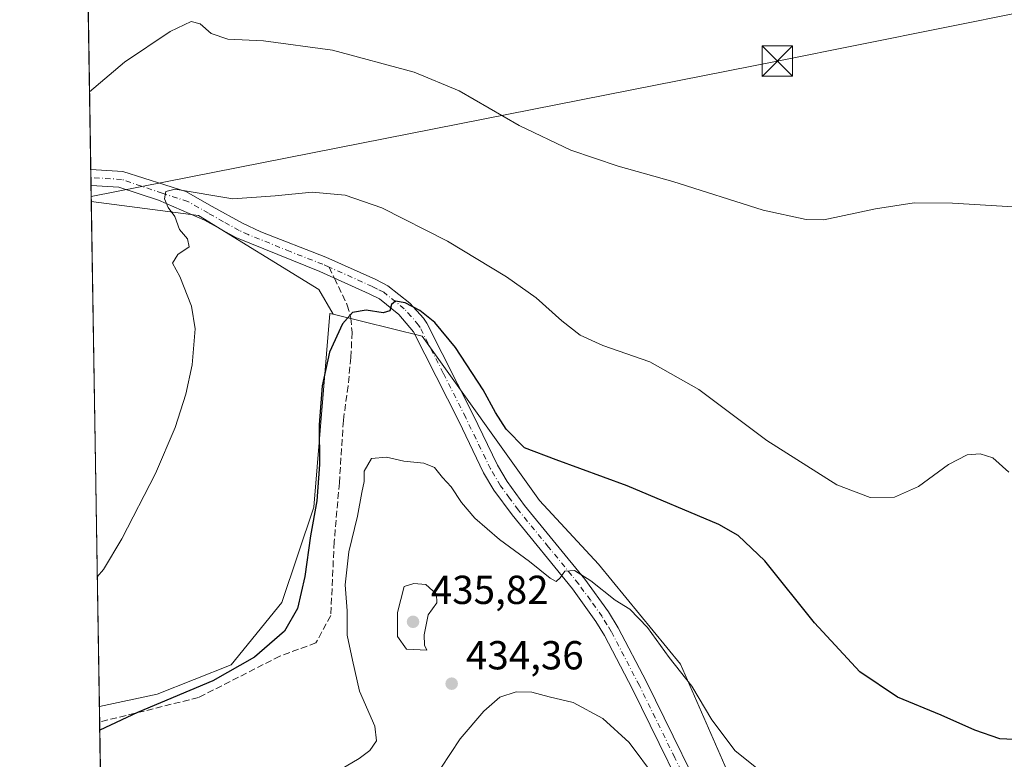
# Model space of a CAD drawing. Units: metres. Extents: x 611230 to 614696, y 4706188 to 4708557.
# Drawn here: x 611230 to 611473, y 4707253 to 4707436 of the extents above; entities that cross this region are included whole.
import ezdxf

# ---------------------------------------------------------------- set-up
doc = ezdxf.new("R2010")
doc.units = ezdxf.units.M
doc.header["$MEASUREMENT"] = 0
doc.linetypes.add('DGN Style 3', pattern=[2.307223458686699, 1.648016756204785, -0.6592067024819142])
doc.linetypes.add('DGN Style 4', pattern=[2.6384748266838614, 1.318413404963828, -0.6592067024819142, 0.001648016756204785, -0.6592067024819142])
for name, color, linetype, lineweight in [('Arbolado forestal CxS', 92, 'Continuous', 0), ('Comarca CxS', 21, 'Continuous', 0), ('Comunidad Autónoma CxS', 142, 'Continuous', 0), ('Corriente natural lineal', 142, 'Continuous', 13), ('Cultivos herbáceos CxS', 92, 'Continuous', 0), ('Curva de nivel maestra', 30, 'Continuous', 30), ('Curva de nivel normal', 30, 'Continuous', 0), ('Municipio CxS', 4, 'Continuous', 0), ('Núcleo urbano CxS', 7, 'Continuous', 0), ('Pista no pavimentada Cxs', 111, 'Continuous', 0), ('Pista no pavimentada eje', 91, 'DGN Style 4', 0), ('Provincia CxS', 1, 'Continuous', 0), ('Punto de cota en terreno', 7, 'Continuous', 0), ('Rótulo de punto de cota en terreno', 7, 'Continuous', 0), ('Senda', 7, 'DGN Style 3', 0), ('Senda no paivmentada conexión', 7, 'DGN Style 3', 0), ('Tendido', 6, 'Continuous', 0), ('Torre de tendido puntual', 7, 'Continuous', 0)]:
    doc.layers.add(name, color=color, linetype=linetype, lineweight=lineweight)
doc.styles.add('Style-Arial', font='txt')

# ---------------------------------------------------------------- blocks, each defined once
blk = doc.blocks.new('*U16')
at = {"layer": 'Cultivos herbáceos CxS', "color": 92, "linetype": 'Continuous', "lineweight": 0}
blk.add_polyline3d([(611303.6568999998, 4707369.2323, 423.6012999999948), (611307.2021000005, 4707363.1085, 424.1622999999963), (611306.4336999999, 4707363.298900001, 424.0577000000048), (611302.4448999995, 4707315.380700001, 424.4201999999932), (611294.4957999998, 4707291.788699999, 424.1996000000072), (611281.9814999999, 4707276.377900001, 423.6821999999956), (611263.6304000001, 4707269.131100001, 423.0198999999994), (611249.3399, 4707266.0635, 422.2954000000027), (611247.3450999996, 4707391.0178, 418.3629999999976), (611273.8816999998, 4707387.556100001, 420.6647999999987)], close=True, dxfattribs=at)
blk = doc.blocks.new('5PATER')
at = {"layer": 'Núcleo urbano CxS', "linetype": 'Continuous', "lineweight": 0}
h = blk.add_hatch(color=51, dxfattribs=at)
edge = h.paths.add_edge_path()
edge.add_ellipse((0, 0), major_axis=(-0.1095731443231308, -0.1110710700762829), ratio=0.9994222409660322, start_angle=0, end_angle=360)
blk = doc.blocks.new('5TTEND')
at = {"layer": 'Corriente natural lineal', "color": 7, "linetype": 'Continuous', "lineweight": 0}
for p, q in [((-0.375, 0.3754), (0.375, -0.3746)), ((0.3720000000000001, 0.3784000000000001), (-0.3720000000000001, -0.3776))]:
    blk.add_line(p, q, dxfattribs=at)
at = {"layer": 'Corriente natural lineal', "color": 7, "linetype": 'Continuous', "lineweight": 0, "flags": 128}
blk.add_lwpolyline([(-0.375, -0.3746), (0.375, -0.3746), (0.375, 0.3754), (-0.375, 0.3754), (-0.3720000000000001, -0.3776)], dxfattribs=at)

msp = doc.modelspace()

# ---------------------------------------------------------------- linework, layer by layer
at = {"layer": 'Arbolado forestal CxS', "color": 92, "linetype": 'Continuous', "lineweight": 0, "extrusion": (-0.005865344160305502, 0.3671362682275874, 0.9301486753685146), "elevation": 1725015.705868407, "flags": 128}
msp.add_lwpolyline([(-686364.7187876756, -4368657.435621048), (-686364.7187876756, -4368661.581508829)], dxfattribs=at)
at = {"layer": 'Arbolado forestal CxS', "color": 92, "linetype": 'Continuous', "lineweight": 0, "extrusion": (-0.003216242877975228, 0.2014640081963915, 0.9794906376189586), "elevation": 946793.110929603, "flags": 128}
msp.add_lwpolyline([(-686310.3536896558, -4600332.492867251), (-686310.3536896558, -4600489.583295547)], dxfattribs=at)
at = {"layer": 'Arbolado forestal CxS', "color": 92, "linetype": 'Continuous', "lineweight": 0}
for points in [[(611251.9932000004, 4707099.8619, 455.0005999999995), (611249.3399, 4707266.0635, 422.2954000000027), (611263.6304000001, 4707269.131100001, 423.0198999999994), (611281.9814999999, 4707276.377900001, 423.6821999999956), (611294.4957999998, 4707291.788699999, 424.1996000000072), (611302.4448999995, 4707315.380700001, 424.4201999999932), (611306.4336999999, 4707363.298900001, 424.0577000000048), (611307.2021000005, 4707363.1085, 424.1622999999963), (611329.2269000001, 4707357.6483, 425.5831999999937), (611358.3108999999, 4707317.002900001, 427.5405000000028), (611372.9414999997, 4707301.246300001, 429.0130999999965), (611393.1990999999, 4707276.486300001, 430.2237000000023), (611413.4566000003, 4707230.342499999, 432.9762000000047)], [(611307.2021000005, 4707363.1085, 424.1622999999963), (611306.4336999999, 4707363.298900001, 424.0577000000048), (611302.4448999995, 4707315.380700001, 424.4201999999932), (611294.4957999998, 4707291.788699999, 424.1996000000072), (611281.9814999999, 4707276.377900001, 423.6821999999956), (611263.6304000001, 4707269.131100001, 423.0198999999994), (611249.3399, 4707266.0635, 422.2954000000027)], [(611413.4566000003, 4707230.342499999, 432.9762000000047), (611393.1990999999, 4707276.486300001, 430.2237000000023), (611372.9414999997, 4707301.246300001, 429.0130999999965), (611358.3108999999, 4707317.002900001, 427.5405000000028), (611329.2269000001, 4707357.6483, 425.5831999999937), (611307.2021000005, 4707363.1085, 424.1622999999963)]]:
    msp.add_polyline3d(points, dxfattribs=at)
at = {"layer": 'Comarca CxS', "color": 21, "linetype": 'Continuous', "lineweight": 0, "flags": 128}
msp.add_lwpolyline([(613328.2134788235, 4706221.469199233), (611266.5500008343, 4706188.029982916), (611264.5683285187, 4706312.161121123), (611229.6200008346, 4708501.309982895), (613705.9261097296, 4708541.495122248), (614652.1300008604, 4708556.849982895), (614690.20000086, 4706243.559982919)], close=True, dxfattribs=at)
at = {"layer": 'Comunidad Autónoma CxS', "color": 142, "linetype": 'Continuous', "lineweight": 0, "flags": 128}
msp.add_lwpolyline([(613328.2134788235, 4706221.469199233), (611266.5500008343, 4706188.029982916), (611264.5683285187, 4706312.161121123), (611229.6200008346, 4708501.309982895), (613705.9261097296, 4708541.495122248), (614652.1300008604, 4708556.849982895), (614690.20000086, 4706243.559982919)], close=True, dxfattribs=at)
at = {"layer": 'Cultivos herbáceos CxS', "color": 92, "linetype": 'Continuous', "lineweight": 0, "extrusion": (-0.001305469446370995, 0.08176549602367668, 0.9966507409366265), "elevation": 384520.7899369424, "flags": 128}
msp.add_lwpolyline([(-686318.1683024111, -4681275.327098514), (-686318.1683024112, -4681333.797858356)], dxfattribs=at)
at = {"layer": 'Cultivos herbáceos CxS', "color": 92, "linetype": 'Continuous', "lineweight": 0, "extrusion": (-0.002846353693295599, 0.1790540142555765, 0.9838351275745426), "elevation": 841549.4419272401, "flags": 128}
msp.add_lwpolyline([(-685992.2821838275, -4621084.110694549), (-685992.2821838275, -4621086.093086038)], dxfattribs=at)
at = {"layer": 'Cultivos herbáceos CxS', "color": 92, "linetype": 'Continuous', "lineweight": 0, "extrusion": (-0.001504846323313157, 0.09408665749724912, 0.995562874116215), "elevation": 442399.2589783116, "flags": 128}
msp.add_lwpolyline([(-686450.7771193737, -4676137.201969851), (-686450.7771193737, -4676139.161614534)], dxfattribs=at)
at = {"layer": 'Cultivos herbáceos CxS', "color": 92, "linetype": 'Continuous', "lineweight": 0, "extrusion": (-0.001898563071569467, 0.1191942570655813, 0.9928691376716509), "elevation": 560348.8631580935, "flags": 128}
msp.add_lwpolyline([(-686141.0929464956, -4663515.116131702), (-686141.0929464956, -4663519.106589615)], dxfattribs=at)
at = {"layer": 'Cultivos herbáceos CxS', "color": 92, "linetype": 'Continuous', "lineweight": 0, "extrusion": (-0.0005020544530593146, 0.03144712152715894, 0.9995052908759325), "elevation": 148145.1739931418, "flags": 128}
msp.add_lwpolyline([(-686313.5568736943, -4694572.018354208), (-686313.5568736944, -4694697.050432029)], dxfattribs=at)
at = {"layer": 'Cultivos herbáceos CxS', "color": 92, "linetype": 'Continuous', "lineweight": 0}
for points in [[(611413.4566000003, 4707230.342499999, 432.9762000000047), (611393.1990999999, 4707276.486300001, 430.2237000000023), (611372.9414999997, 4707301.246300001, 429.0130999999965), (611358.3108999999, 4707317.002900001, 427.5405000000028), (611329.2269000001, 4707357.6483, 425.5831999999937), (611307.2021000005, 4707363.1085, 424.1622999999963), (611303.6568999998, 4707369.2323, 423.6012999999948), (611273.8816999998, 4707387.556100001, 420.6647999999987), (611247.3450999996, 4707391.0178, 418.3629999999976), (611244.0152000004, 4707599.5977, 407.7507999999943)], [(611247.3450999996, 4707391.0178, 418.3629999999976), (611273.8816999998, 4707387.556100001, 420.6647999999987), (611303.6568999998, 4707369.2323, 423.6012999999948), (611307.2021000005, 4707363.1085, 424.1622999999963)], [(611247.3450999996, 4707391.0178, 418.3629999999976), (611273.8816999998, 4707387.556100001, 420.6647999999987), (611303.6568999998, 4707369.2323, 423.6012999999948), (611307.2021000005, 4707363.1085, 424.1622999999963)], [(611307.2021000005, 4707363.1085, 424.1622999999963), (611306.4336999999, 4707363.298900001, 424.0577000000048), (611302.4448999995, 4707315.380700001, 424.4201999999932), (611294.4957999998, 4707291.788699999, 424.1996000000072), (611281.9814999999, 4707276.377900001, 423.6821999999956), (611263.6304000001, 4707269.131100001, 423.0198999999994), (611249.3399, 4707266.0635, 422.2954000000027)], [(611413.4566000003, 4707230.342499999, 432.9762000000047), (611393.1990999999, 4707276.486300001, 430.2237000000023), (611372.9414999997, 4707301.246300001, 429.0130999999965), (611358.3108999999, 4707317.002900001, 427.5405000000028), (611329.2269000001, 4707357.6483, 425.5831999999937), (611307.2021000005, 4707363.1085, 424.1622999999963)]]:
    msp.add_polyline3d(points, dxfattribs=at)
at = {"layer": 'Curva de nivel maestra', "color": 30, "linetype": 'Continuous', "lineweight": 30, "elevation": 425, "flags": 128}
msp.add_lwpolyline([(611479.29, 4707257.6801), (611472.2599999999, 4707258.030099999), (611466.1100000005, 4707260.1601), (611457.7400000002, 4707263.870100001), (611446.9800000006, 4707268.360099999), (611437.5999999996, 4707274.630100001), (611426.4000000004, 4707286.7401), (611414.0599999996, 4707302.0801), (611407.4699999997, 4707308.340100001), (611402.75, 4707311.040100001), (611380.04, 4707320.670100001), (611362.4699999997, 4707327.0601), (611354.5999999996, 4707330.0101), (611350.0599999996, 4707334.6801), (611347.4100000003, 4707338.770099999), (611344.4000000004, 4707344.420100001), (611337.4800000006, 4707354.840100001), (611332.3600000005, 4707361.0601), (611328.6600000003, 4707364.020099999), (611325.0599999996, 4707365.9001), (611322.6399999997, 4707366.370100001), (611321.6900000004, 4707365.520099999), (611321.2300000006, 4707363.940099999), (611319.6399999997, 4707363.440099999), (611315.4000000004, 4707364.0801), (611312.0300000003, 4707363.5001), (611309.5300000003, 4707360.710100001), (611306.3200000003, 4707353.710100001), (611304.5199999996, 4707345.380100001), (611303.7400000002, 4707335.710100001), (611303.8399999999, 4707325.890100001), (611303.2000000002, 4707316.940099999), (611301.6200000001, 4707308.3101), (611300.2400000002, 4707298.2301), (611298.4000000004, 4707290.280099999), (611295.2199999997, 4707284.6601), (611287.7699999996, 4707278.220100001), (611277.4199999999, 4707272.370100001), (611258.7599999999, 4707264.520099999), (611249.4341000002, 4707260.1611)], dxfattribs=at)
at = {"layer": 'Curva de nivel normal', "color": 30, "linetype": 'Continuous', "lineweight": 0, "flags": 128}
for points, elevation in [([(611478.3399999999, 4707389.5001), (611460.5199999996, 4707390.5601), (611451.0599999996, 4707390.630100001), (611441.5199999996, 4707389.1601), (611428.6699999999, 4707386.460100001), (611424.3399999999, 4707386.5101), (611413.6699999999, 4707388.880100001), (611391.2999999998, 4707395.940099999), (611377.8099999996, 4707399.7401), (611366.0899999999, 4707403.6601), (611353.2999999998, 4707409.8201), (611338.3899999997, 4707418.380100001), (611327.2999999998, 4707423.020099999), (611307.0999999996, 4707428.440099999), (611289.9500000002, 4707430.7601), (611281.1100000005, 4707431.140100001), (611277.0099999999, 4707432.5701), (611274.29, 4707434.9901), (611272.0899999999, 4707435.530099999), (611266.8600000005, 4707433.050100001), (611255.5899999999, 4707425.450099999), (611246.9126000004, 4707418.1064)], 415), ([(611474.5, 4707324.0601), (611470.5700000003, 4707327.600099999), (611467.4100000003, 4707328.600099999), (611464.1799999997, 4707328.3301), (611459.54, 4707325.890100001), (611452.1399999997, 4707320.5101), (611446.1699999999, 4707317.8301), (611440.1900000004, 4707317.7501), (611431.9400000004, 4707320.9301), (611414.5899999999, 4707331.860099999), (611397.7800000003, 4707344.4801), (611385.6299999999, 4707351.3301), (611374, 4707355.360099999), (611368.3799999999, 4707357.920100001), (611363.8200000003, 4707361.4301), (611357.4699999997, 4707367.1501), (611350.1399999997, 4707372.360099999), (611335.5099999999, 4707381.200099999), (611319.2599999999, 4707389.460100001), (611310.1799999997, 4707392.530099999), (611302.0199999996, 4707393.290100001), (611292.9100000003, 4707392.440099999), (611282.3499999996, 4707391.6601), (611268.0899999999, 4707394.0601), (611265.79, 4707393.460100001), (611265.5099999999, 4707391.670100001), (611266.3399999999, 4707389.540100001), (611268.0099999999, 4707387.280099999), (611269.2199999997, 4707384.030099999), (611271.1699999999, 4707381.720100001), (611271.5599999996, 4707379.770099999), (611268.7699999996, 4707377.860099999), (611267.4500000002, 4707375.7501), (611269.2300000006, 4707372.4301), (611272.1699999999, 4707365.090100001), (611273.0999999996, 4707359.460100001), (611272.3600000005, 4707350.620100001), (611270.7400000002, 4707343.3301), (611268.1100000005, 4707335.050100001), (611263.2400000002, 4707323.6801), (611254.9100000003, 4707307.540100001), (611250.3300000001, 4707299.9301), (611248.8277000004, 4707298.147)], 420), ([(611418.1799999997, 4707245.9801), (611406.7199999997, 4707255.090100001), (611401, 4707262.710100001), (611396.0300000003, 4707271.0701), (611390.4500000002, 4707278.1501), (611385.0199999996, 4707285.5801), (611380.6900000004, 4707290.140100001), (611377.0599999996, 4707292.3201), (611371, 4707297.1601), (611366.9400000004, 4707299.6801), (611364.5999999996, 4707299.4901), (611363.4500000002, 4707297.890100001), (611362.4400000004, 4707296.940099999), (611360.9299999997, 4707297.790100001), (611355.8700000001, 4707301.9001), (611348.3700000001, 4707307.4001), (611342.3099999996, 4707312.670100001), (611338.9600000001, 4707316.5101), (611336.4400000004, 4707320.370100001), (611334.3300000001, 4707322.7401), (611332.2800000003, 4707325.200099999), (611329.6600000003, 4707326.2601), (611324.7100000001, 4707326.770099999), (611320.4500000002, 4707327.700099999), (611316.7400000002, 4707327.390100001), (611314.9400000004, 4707324.2501), (611314.8799999999, 4707321.7401), (611314.3200000003, 4707319.0101), (611313.2400000002, 4707313.100099999), (611311.0800000001, 4707304.3201), (611310.1799999997, 4707296.110099999), (611310.6900000004, 4707289.710100001), (611310.6600000003, 4707283.710100001), (611312.0199999996, 4707277.4801), (611313.7800000003, 4707269.800100001), (611317.5599999996, 4707261.1501), (611317.9199999999, 4707257.590100001), (611316.3200000003, 4707255.1801), (611313.6799999997, 4707253.1501), (611309.0199999996, 4707250.4801)], 430), ([(611327.1699999999, 4707296.5101), (611324.8200000003, 4707295.710100001), (611323.1699999999, 4707289.340100001), (611323.1799999997, 4707283.390100001), (611325.3700000001, 4707280.270099999), (611330.4199999999, 4707279.9901), (611329.8799999999, 4707281.2401), (611329.7800000003, 4707283.770099999), (611330.7400000002, 4707288.7601), (611332.8799999999, 4707291.670100001), (611332.8499999996, 4707293.860099999), (611330.1600000003, 4707296.220100001), (611327.1699999999, 4707296.5101)], 435), ([(611387.04, 4707248.4101), (611380.5, 4707257.130100001), (611374.0099999999, 4707263.0601), (611366.6799999997, 4707267.0001), (611360.6799999997, 4707268.450099999), (611356.3899999997, 4707269.5601), (611352.5, 4707269.690099999), (611348.5099999999, 4707268.350099999), (611344.4900000002, 4707264.860099999), (611338.7100000001, 4707258.040100001), (611333.9199999999, 4707250.780099999)], 435)]:
    msp.add_lwpolyline(points, dxfattribs=dict(at, elevation=elevation))
at = {"layer": 'Municipio CxS', "color": 4, "linetype": 'Continuous', "lineweight": 0, "flags": 128}
msp.add_lwpolyline([(611264.5683285187, 4706312.161121123), (611229.6200008346, 4708501.309982895)], dxfattribs=at)
at = {"layer": 'Pista no pavimentada Cxs', "color": 111, "linetype": 'Continuous', "lineweight": 0, "extrusion": (-0.002089953554351812, 0.1312800461186727, 0.9913431200070034), "elevation": 617124.2139227209, "flags": 128}
msp.add_lwpolyline([(-686101.1840549646, -4656351.981493521), (-686101.1840549645, -4656355.916855759)], dxfattribs=at)
at = {"layer": 'Pista no pavimentada Cxs', "color": 111, "linetype": 'Continuous', "lineweight": 0}
for points in [[(611247.2198000001, 4707398.880100001, 417.7666999999929), (611255.1426999997, 4707398.4035, 418.551999999996), (611270.7795000002, 4707393.471100001, 420.2917000000016), (611277.2901, 4707389.790100001, 420.8711999999941), (611284.8101000005, 4707385.600099999, 421.7712000000029), (611289.2801000001, 4707383.5101, 422.2770000000019), (611305.4501, 4707377.2601, 423.7690000000002), (611317.8000999996, 4707371.700099999, 424.5685999999987), (611320.8000999996, 4707370.170100001, 424.5663000000059), (611326.2001, 4707365.8201, 424.9217999999965), (611329.5900999998, 4707362.130100001, 425.1928999999946), (611330.3800999997, 4707360.870100001, 425.2871000000014), (611341.8000999996, 4707338.360099999, 427.0304999999935), (611347.9101, 4707325.7401, 427.6760999999969), (611350.2701000003, 4707321.7501, 427.9177999999956), (611354.6300999997, 4707315.8201, 428.7844000000041), (611369.5601000005, 4707297.540100001, 430.2014000000054), (611375.3800999997, 4707289.470100001, 430.9615000000049), (611377.7600999996, 4707285.550100001, 431.4553000000015), (611384.7701000003, 4707272.110099999, 432.2382000000071), (611402.3501000004, 4707236.380100001, 434.8606)], [(611398.9200999998, 4707234.550100001, 437.7333000000072), (611381.3000999996, 4707270.350099999, 432.9731999999931), (611374.3701, 4707283.640100001, 432.0562999999966), (611372.2801000001, 4707287.090100001, 431.3888000000007), (611366.4700999996, 4707295.170100001, 430.7854999999981), (611351.5500999996, 4707313.4301, 428.8313000000053), (611347.0201000003, 4707319.600099999, 428.3712999999989), (611344.4801000003, 4707323.9001, 428.0470999999961), (611338.3101000005, 4707336.640100001, 427.2939999999944), (611327.1201, 4707358.710100001, 425.6394), (611323.4700999996, 4707363.030099999, 425.3326999999991), (611318.6801000005, 4707366.890100001, 424.9603000000062), (611316.1201, 4707368.190099999, 424.7526999999973), (611303.9200999998, 4707373.6801, 423.7648000000045), (611283.1300999997, 4707382.090100001, 421.8600000000006), (611275.3800999997, 4707386.4001, 421.021900000007), (611263.9937000005, 4707391.316099999, 420.0880000000034), (611254.2001, 4707394.5701, 418.8843000000052), (611247.2818, 4707394.9792, 418.2834000000003), (611247.2200999996, 4707398.880100001, 417.7666999999929), (611255.1426999997, 4707398.4035, 418.551999999996), (611270.7795000002, 4707393.471100001, 420.2917000000016), (611277.2901, 4707389.790100001, 420.8711999999941), (611284.8101000005, 4707385.600099999, 421.7712000000029), (611289.2801000001, 4707383.5101, 422.2770000000019), (611305.4501, 4707377.2601, 423.7690000000002), (611317.8000999996, 4707371.700099999, 424.5685999999987), (611320.8000999996, 4707370.170100001, 424.5663000000059), (611326.2001, 4707365.8201, 424.9217999999965), (611329.5900999998, 4707362.130100001, 425.1928999999946), (611330.3800999997, 4707360.870100001, 425.2871000000014), (611341.8000999996, 4707338.360099999, 427.0304999999935), (611347.9101, 4707325.7401, 427.6760999999969), (611350.2701000003, 4707321.7501, 427.9177999999956), (611354.6300999997, 4707315.8201, 428.7844000000041), (611369.5601000005, 4707297.540100001, 430.2014000000054), (611375.3800999997, 4707289.470100001, 430.9615000000049), (611377.7600999996, 4707285.550100001, 431.4553000000015), (611384.7701000003, 4707272.110099999, 432.2382000000071), (611402.3501000004, 4707236.380100001, 434.8606)], [(611398.9200999998, 4707234.550100001, 437.7333000000072), (611381.3000999996, 4707270.350099999, 432.9731999999931), (611374.3701, 4707283.640100001, 432.0562999999966), (611372.2801000001, 4707287.090100001, 431.3888000000007), (611366.4700999996, 4707295.170100001, 430.7854999999981), (611351.5500999996, 4707313.4301, 428.8313000000053), (611347.0201000003, 4707319.600099999, 428.3712999999989), (611344.4801000003, 4707323.9001, 428.0470999999961), (611338.3101000005, 4707336.640100001, 427.2939999999944), (611327.1201, 4707358.710100001, 425.6394), (611323.4700999996, 4707363.030099999, 425.3326999999991), (611318.6801000005, 4707366.890100001, 424.9603000000062), (611316.1201, 4707368.190099999, 424.7526999999973), (611303.9200999998, 4707373.6801, 423.7648000000045), (611283.1300999997, 4707382.090100001, 421.8600000000006), (611275.3800999997, 4707386.4001, 421.021900000007), (611263.9937000005, 4707391.316099999, 420.0880000000034), (611254.2001, 4707394.5701, 418.8843000000052), (611247.2818999998, 4707394.9793, 418.2834000000003)]]:
    msp.add_polyline3d(points, dxfattribs=at)
at = {"layer": 'Pista no pavimentada eje', "color": 91, "linetype": 'DGN Style 4', "lineweight": 0}
for points in [[(611306.2165000001, 4707374.780900001, 423.8870000000024), (611304.6851000005, 4707375.470100001, 423.7783999999957), (611296.6001000004, 4707378.595100001, 423.1423999999971), (611286.2050999999, 4707382.800100001, 422.1244000000006), (611283.9700999996, 4707383.845100001, 421.8513999999996), (611280.0950999996, 4707386.0001, 421.4413999999961), (611276.3350999998, 4707388.095100001, 421.0583000000043), (611271.2681, 4707390.9835, 420.582899999994), (611264.9197000006, 4707393.035900001, 419.9318000000058), (611254.8655000003, 4707396.475099999, 418.7752999999939), (611247.2506999997, 4707396.9301, 418.0541999999987)], [(611400.6350999996, 4707235.465100001, 436.0929999999935), (611391.8251, 4707253.3651, 434.8818000000028), (611383.0351, 4707271.2301, 432.4551000000066), (611376.0651000004, 4707284.595100001, 431.7108000000007), (611375.0201000003, 4707286.3201, 431.4864999999991), (611373.8300999999, 4707288.280099999, 431.163400000005), (611370.9250999996, 4707292.3201, 430.840400000001), (611368.0151000004, 4707296.3551, 430.4339000000036), (611360.5500999996, 4707305.495100001, 429.5488000000041), (611353.0900999998, 4707314.6251, 428.7026000000042), (611350.9101, 4707317.590100001, 428.5130999999965), (611348.6451000003, 4707320.675100001, 428.1445999999996), (611346.1951000001, 4707324.8201, 427.879700000005), (611340.0551000005, 4707337.5001, 427.1640000000043), (611334.4600999998, 4707348.5351, 426.4775999999983), (611328.7500999998, 4707359.790100001, 425.4884000000021), (611328.3551000003, 4707360.420100001, 425.4496000000072), (611326.5301000001, 4707362.5801, 425.3546999999963), (611324.8350999998, 4707364.425100001, 425.1530999999959), (611319.7401000002, 4707368.530099999, 424.7881999999955), (611318.2401000002, 4707369.295100001, 424.7266999999993), (611316.9600999998, 4707369.9451, 424.6805000000023), (611306.2165000001, 4707374.780900001, 423.8870000000024)]]:
    msp.add_polyline3d(points, dxfattribs=at)
at = {"layer": 'Provincia CxS', "color": 1, "linetype": 'Continuous', "lineweight": 0, "flags": 128}
msp.add_lwpolyline([(613328.2134788235, 4706221.469199233), (611266.5500008343, 4706188.029982916), (611264.5683285187, 4706312.161121123), (611229.6200008346, 4708501.309982895), (613705.9261097296, 4708541.495122248), (614652.1300008604, 4708556.849982895), (614690.20000086, 4706243.559982919)], close=True, dxfattribs=at)
at = {"layer": 'Senda', "color": 7, "linetype": 'DGN Style 3', "lineweight": 0}
msp.add_polyline3d([(611307.5201000003, 4707372.0601, 424.1021999999939), (611310.7301000003, 4707365.360099999, 424.8084999999992), (611311.6101000002, 4707362.1601, 425.2452999999951), (611311.9101, 4707358.6601, 425.6199999999953), (611311.6300999997, 4707352.390100001, 426.3396000000066), (611310.9101, 4707345.4001, 427.0368000000017), (611309.7600999996, 4707336.800100001, 427.8604999999953), (611308.7600999996, 4707321.350099999, 428.491399999999), (611307.4801000003, 4707306.770099999, 428.9726999999984), (611306.6300999997, 4707288.550100001, 430.6494999999995), (611302.9675000003, 4707281.811100001, 428.5), (611294.0378999999, 4707278.503900001, 426.8758999999991), (611273.8633000003, 4707268.251300001, 426.2443000000058), (611249.4014999997, 4707262.207699999, 425.2014999999956)], dxfattribs=at)
at = {"layer": 'Senda no paivmentada conexión', "color": 7, "linetype": 'DGN Style 3', "lineweight": 0, "extrusion": (-0.03074268282889716, 0.0641643843423021, 0.99746569827461), "elevation": 283675.4243021796, "flags": 128}
msp.add_lwpolyline([(-2585298.551146739, -3970998.92381635), (-2585298.551146739, -3970995.899178084)], dxfattribs=at)
at = {"layer": 'Tendido', "color": 6, "linetype": 'Continuous', "lineweight": 0}
msp.add_polyline3d([(611247.3254000006, 4707392.251499999, 418.6082000000025), (611417.1900000004, 4707425.74, 416.5966000000044), (611622.9600000001, 4707467.060000001, 414.1469999999972), (611841.6200000001, 4707510.710000001, 410.3592999999965), (612054.0999999996, 4707552.890000001, 407.300900000002), (612253.8700000001, 4707592.800000001, 408.466499999995), (612449.0800000001, 4707632.07, 413.2786000000052), (612640.5, 4707669.99, 421.3598999999958), (612831.4455000004, 4707709.7938, 434.1391000000004), (612983.8899999997, 4707738.67, 432.2805999999982), (613224.3948999997, 4707788.0101, 448.0531999999948), (613466.1600000003, 4707834.470000001, 438.7485000000015), (613653.25, 4707871.850000001, 436.0841999999975), (613874.2800000003, 4707916.08, 438.8692000000011), (614044.0300000003, 4707949.859999999, 444.9493999999977), (614184.2100000001, 4707977.730000001, 452.3646000000008), (614343.1900000004, 4708009.550000001, 455.0433000000049), (614511.1200000001, 4708043.16, 463.3616000000038), (614660.0943999998, 4708072.9, 459.5978999999934)], dxfattribs=at)

# ---------------------------------------------------------------- block references
at = {"layer": 'Cultivos herbáceos CxS', "color": 92, "linetype": 'Continuous', "lineweight": 0}
msp.add_blockref('*U16', (0, 0), dxfattribs=at)
at = {"layer": 'Punto de cota en terreno', "color": 7, "linetype": 'Continuous', "lineweight": 0, "xscale": 10, "yscale": 10, "zscale": 10}
for p in [(611327, 4707287, 435.820000000007), (611336.5700000003, 4707271.699999999, 434.3600000000006)]:
    msp.add_blockref('5PATER', p, dxfattribs=at)
at = {"layer": 'Torre de tendido puntual', "color": 7, "linetype": 'Continuous', "lineweight": 0, "xscale": 10, "yscale": 10, "zscale": 10}
msp.add_blockref('5TTEND', (611417.1900000004, 4707425.74, 416.5966000000044), dxfattribs=at)

# ---------------------------------------------------------------- texts
at = {"layer": 'Rótulo de punto de cota en terreno', "color": 7, "linetype": 'Continuous', "lineweight": 0, "style": 'Style-Arial'}
for s, p in [('435,82', (611331.4096999997, 4707291.409700001)), ('434,36', (611340.0977999996, 4707275.227800001))]:
    msp.add_text(s, height=7.000000000000002, dxfattribs=at).set_placement(p)

doc.saveas('drawing.dxf')
